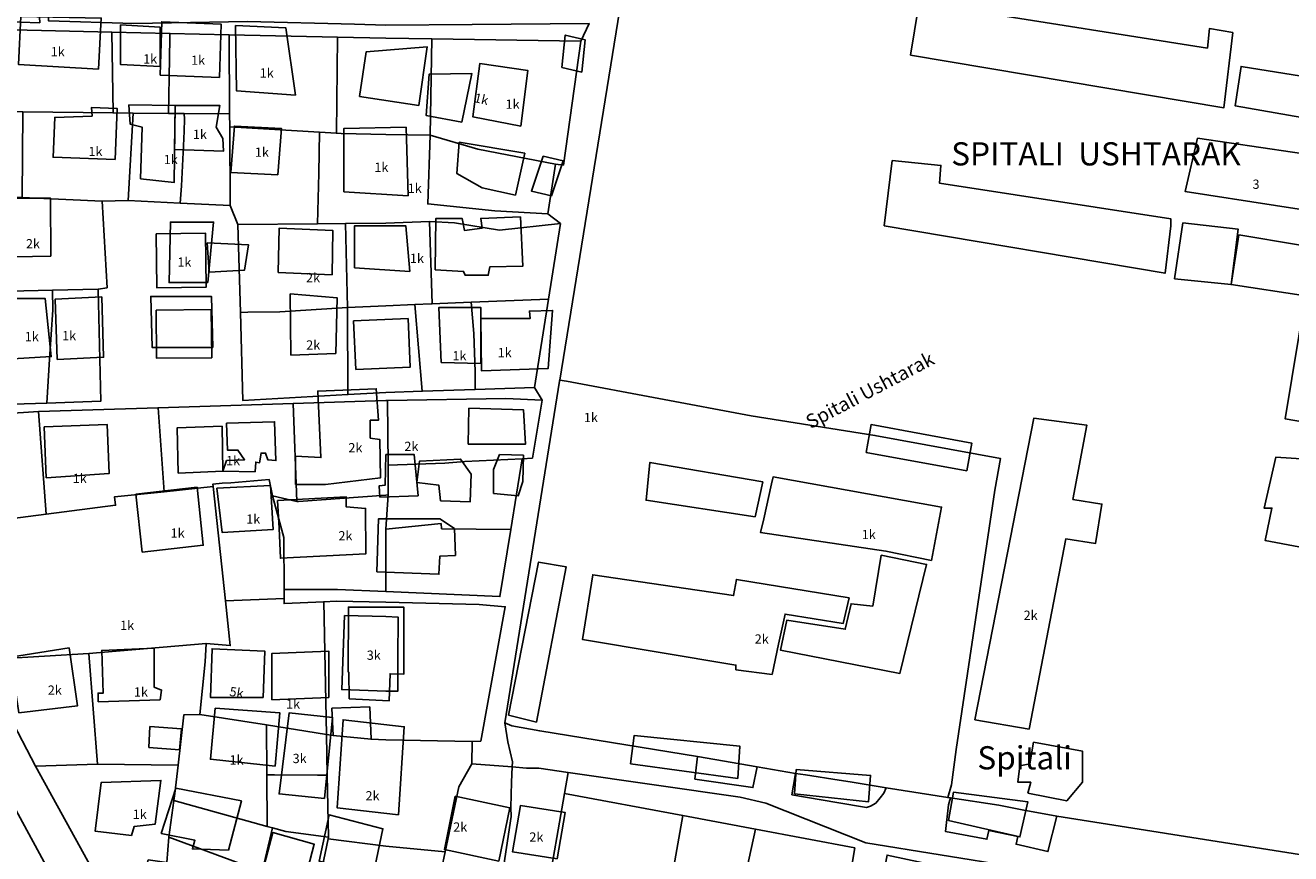
# Model space of a CAD drawing. Units: inches. Extents: x 3167 to 26728, y -445 to 9732.
# Drawn here: x 19566 to 19839, y 5062 to 5241 of the extents above; entities that cross this region are included whole.
import ezdxf
from ezdxf.enums import TextEntityAlignment as Align

# ---------------------------------------------------------------- set-up
doc = ezdxf.new("R2010")
doc.units = ezdxf.units.IN
doc.header["$MEASUREMENT"] = 0
doc.layers.add('buildingshp', color=7, linetype='Continuous', true_color=0xea2c0b)
for name, color, linetype in [('Godina_EMER', 7, 'Continuous'), ('Godina_NR-Kati', 7, 'Continuous'), ('Parcelat', 115, 'Continuous')]:
    doc.layers.add(name, color=color, linetype=linetype)
doc.styles.add('arial', font='ARIAL.TTF')

msp = doc.modelspace()

# ---------------------------------------------------------------- linework, layer by layer
at = {"layer": 'buildingshp'}
for points in [[(19759.14, 5250), (19769.25, 5248.32), (19768.82, 5244.32), (19820.61, 5236.11), (19821.03, 5240.32), (19826.08, 5239.48), (19824.19, 5223.27), (19756.61, 5234.63), (19759.14, 5250)], [(19581.52, 5231.6), (19564.24, 5232.6), (19564.74, 5242.92), (19582.11, 5242.6), (19581.52, 5231.6)], [(19594.81, 5232.12), (19586.25, 5232.62), (19586.28, 5241.12), (19594.84, 5240.62), (19594.81, 5232.12)], [(19607.61, 5229.79), (19594.83, 5230.29), (19595.14, 5241.79), (19607.96, 5241.29), (19607.61, 5229.79)], [(19623.99, 5225.94), (19611.24, 5226.94), (19611.08, 5240.98), (19621.88, 5240.5), (19623.99, 5225.94)], [(19685.72, 5230.94), (19681.43, 5231.94), (19682.15, 5238.94), (19686.43, 5237.94), (19685.72, 5230.94)], [(19650.56, 5223.71), (19637.81, 5225.71), (19639.2, 5235.31), (19652.36, 5236.4), (19650.56, 5223.71)], [(19659.88, 5220.12), (19652.16, 5221.62), (19652.83, 5230.51), (19662.04, 5230.62), (19659.88, 5220.12)], [(19672.61, 5219.29), (19662.24, 5221.29), (19663.71, 5232.79), (19674.11, 5231.29), (19672.61, 5219.29)], [(19854.79, 5199.17), (19815.85, 5205.17), (19818.51, 5216.67), (19845.76, 5212.67), (19846.69, 5220.17), (19826.6, 5223.67), (19827.88, 5232.17), (19858.85, 5227.17), (19854.79, 5199.17)], [(19585.11, 5212.08), (19571.74, 5212.58), (19572.08, 5221.17), (19580.14, 5221.48), (19579.98, 5223.29), (19585.55, 5223.08), (19585.11, 5212.08)], [(19588.03, 5223.9), (19598.03, 5223.74), (19597.87, 5207.14), (19590.61, 5207.94), (19590.94, 5219.06), (19588.36, 5219.71), (19588.03, 5223.9)], [(19598.03, 5223.74), (19607.7, 5223.74), (19606.89, 5219.06), (19608.34, 5216.65), (19608.5, 5213.91), (19597.94, 5214.23), (19598.03, 5223.74)], [(19620.21, 5208.79), (19610.08, 5209.29), (19610.83, 5219.29), (19620.96, 5218.79), (19620.21, 5208.79)], [(19648.32, 5204.24), (19634.43, 5205.15), (19634.43, 5218.79), (19647.83, 5219.06), (19648.32, 5204.24)], [(19671.4, 5204.44), (19664.26, 5205.97), (19658.79, 5209.07), (19659.3, 5215.82), (19673.44, 5213.44), (19671.4, 5204.44)], [(19679.18, 5204.29), (19674.86, 5205.29), (19677.43, 5212.79), (19681.74, 5211.79), (19679.18, 5204.29)], [(19679.18, 5204.29), (19674.86, 5205.29), (19677.43, 5212.79), (19681.74, 5211.79), (19679.18, 5204.29)], [(19752.62, 5211.88), (19763.17, 5210.81), (19762.86, 5206.99), (19812.72, 5199.34), (19812.72, 5197.81), (19811.5, 5187.57), (19750.93, 5197.81), (19752.62, 5211.88)], [(19571.27, 5191.24), (19559.34, 5191.02), (19559.49, 5203.74), (19571.18, 5203.74), (19571.27, 5191.24)], [(19605.12, 5185.54), (19596.74, 5185.54), (19597.04, 5198.62), (19606.32, 5198.62), (19605.12, 5185.54)], [(19636.73, 5188.76), (19636.7, 5197.76), (19647.79, 5197.76), (19648.64, 5187.96), (19636.73, 5188.76)], [(19654.12, 5188.28), (19654.28, 5199.4), (19659.92, 5199.4), (19660.4, 5196.82), (19664.27, 5197.3), (19663.95, 5199.4), (19672.49, 5199.72), (19672.98, 5189.08), (19665.88, 5188.92), (19665.56, 5187.15), (19660.57, 5187.15), (19660.24, 5187.96), (19654.12, 5188.28)], [(19813.49, 5186.34), (19815.32, 5198.43), (19827.25, 5197.05), (19825.72, 5185.12), (19813.49, 5186.34)], [(19631.87, 5187.26), (19620.28, 5187.76), (19620.47, 5197.26), (19632.06, 5196.76), (19631.87, 5187.26)], [(19865.33, 5163.1), (19867.63, 5179.16), (19877.87, 5177.78), (19874.66, 5149.79), (19837.35, 5156.21), (19841.78, 5182.67), (19825.72, 5185.12), (19827.4, 5195.83), (19853.1, 5191.54), (19849.89, 5164.93), (19857.84, 5163.86), (19865.33, 5163.1)], [(19604.97, 5194.13), (19613.84, 5193.71), (19612.99, 5188.21), (19605.39, 5187.79), (19604.97, 5194.13)], [(19563.07, 5169.1), (19561.79, 5182.1), (19570.04, 5182.1), (19571.32, 5169.6), (19563.07, 5169.1)], [(19572.58, 5168.95), (19572.17, 5181.95), (19582.21, 5182.45), (19582.61, 5169.45), (19572.58, 5168.95)], [(19606.16, 5171.58), (19593.07, 5171.58), (19592.79, 5182.58), (19605.88, 5182.58), (19606.16, 5171.58)], [(19623.02, 5169.9), (19622.85, 5183.12), (19632.97, 5182.29), (19632.69, 5170.29), (19623.02, 5169.9)], [(19655.41, 5168.29), (19654.92, 5180.22), (19663.95, 5180.22), (19663.95, 5168.13), (19655.41, 5168.29)], [(19663.95, 5177.8), (19674.59, 5177.8), (19674.43, 5179.41), (19679.42, 5179.57), (19678.46, 5167), (19664.11, 5166.52), (19663.95, 5177.8)], [(19636.97, 5166.79), (19636.53, 5177.29), (19648.28, 5177.79), (19648.69, 5167.29), (19636.97, 5166.79)], [(19623.98, 5142.02), (19623.98, 5148.14), (19629.46, 5147.82), (19628.81, 5162.17), (19641.39, 5162.65), (19641.87, 5155.88), (19640.1, 5155.88), (19640.1, 5152.01), (19642.19, 5151.69), (19642.35, 5143.47), (19630.43, 5142.02), (19623.98, 5142.02)], [(19661.21, 5150.72), (19661.37, 5158.46), (19673.14, 5158.14), (19673.62, 5150.72), (19661.21, 5150.72)], [(19570.25, 5143.42), (19569.81, 5154.42), (19583.4, 5154.92), (19583.84, 5144.42), (19570.25, 5143.42)], [(19598.67, 5144.44), (19598.51, 5154.27), (19608.18, 5154.59), (19608.34, 5144.92), (19598.67, 5144.44)], [(19608.34, 5144.92), (19609.15, 5147.18), (19613.02, 5147.34), (19611.57, 5149.43), (19609.31, 5149.43), (19609.15, 5155.24), (19619.47, 5155.56), (19619.79, 5147.18), (19618.01, 5147.34), (19617.53, 5148.79), (19616.56, 5148.79), (19616.24, 5146.69), (19615.44, 5146.86), (19615.27, 5144.76), (19608.34, 5144.92)], [(19768.72, 5144.93), (19747.07, 5148.93), (19748.1, 5154.93), (19769.82, 5150.93), (19768.72, 5144.93)], [(19770.45, 5091.29), (19783.17, 5156.29), (19794.63, 5154.79), (19791.6, 5138.79), (19797.85, 5137.79), (19796.45, 5129.29), (19790.07, 5130.29), (19782.17, 5089.29), (19770.45, 5091.29)], [(19642.19, 5139.28), (19642.03, 5141.7), (19643.32, 5141.86), (19643.48, 5148.47), (19649.61, 5148.47), (19650.41, 5139.6), (19642.19, 5139.28)], [(19666.69, 5140.09), (19666.69, 5145.24), (19667.98, 5148.47), (19673.14, 5148.31), (19672.98, 5142.66), (19672.01, 5139.6), (19666.69, 5140.09)], [(19655.25, 5138.47), (19654.92, 5141.86), (19650.15, 5142.44), (19650.73, 5147.02), (19659.6, 5147.5), (19661.86, 5144.28), (19661.69, 5138.31), (19655.25, 5138.47)], [(19724.74, 5142.56), (19723.08, 5135.06), (19699.59, 5138.62), (19700.4, 5146.78), (19724.74, 5142.56)], [(19870.49, 5122.93), (19833.09, 5129.93), (19834.52, 5136.93), (19832.84, 5136.93), (19835.37, 5147.93), (19843.09, 5147.43), (19841.65, 5139.43), (19863.15, 5135.93), (19864.71, 5146.43), (19873.96, 5144.43), (19870.49, 5122.93)], [(19726.63, 5142.14), (19726.98, 5143.64), (19763.29, 5137.14), (19761.1, 5125.64), (19751.29, 5127.64), (19724.26, 5131.64), (19724.98, 5134.64), (19726.63, 5142.14)], [(19590.91, 5127.42), (19589.57, 5139.92), (19602.76, 5141.42), (19604.1, 5128.92), (19590.91, 5127.42)], [(19618.85, 5138.28), (19619.16, 5132.28), (19608.18, 5131.7), (19607.05, 5141.21), (19618.57, 5141.78), (19618.85, 5138.28)], [(19620.14, 5138.6), (19634.93, 5139.34), (19634.94, 5137.18), (19639.12, 5136.86), (19639.15, 5127.04), (19620.76, 5126.1), (19620.45, 5132.6), (19620.14, 5138.6)], [(19641.55, 5123.16), (19641.87, 5134.61), (19655.09, 5134.61), (19658.31, 5132.51), (19658.47, 5126.71), (19655.09, 5126.55), (19654.92, 5122.68), (19641.55, 5123.16)], [(19750.24, 5126.79), (19760.05, 5124.79), (19754.33, 5101.29), (19728.58, 5106.29), (19729.96, 5112.79), (19742.52, 5110.79), (19743.77, 5116.29), (19748.46, 5115.79), (19750.24, 5126.79)], [(19675.93, 5090.79), (19669.93, 5092.29), (19676.39, 5125.29), (19682.33, 5124.29), (19675.93, 5090.79)], [(19728.16, 5107.56), (19726.76, 5101.06), (19718.94, 5102.06), (19718.97, 5103.06), (19685.88, 5108.56), (19688.1, 5122.56), (19718.44, 5118.06), (19719.07, 5121.56), (19743.35, 5117.56), (19742.1, 5112.06), (19729.54, 5114.06), (19728.16, 5107.56)], [(19635.38, 5101.58), (19635.41, 5115.58), (19647.35, 5115.58), (19647.32, 5101.08), (19644.38, 5101.21), (19644.18, 5095.33), (19635.58, 5095.83), (19635.48, 5101.58), (19635.38, 5101.58)], [(19564.33, 5092.79), (19562.52, 5104.79), (19575.18, 5106.79), (19577.02, 5094.29), (19564.33, 5092.79)], [(19581.43, 5095.12), (19581.43, 5097.05), (19582.55, 5097.05), (19582.23, 5106.24), (19593.52, 5106.72), (19593.52, 5098.34), (19595.13, 5097.7), (19594.8, 5095.6), (19581.43, 5095.12)], [(19617.01, 5096.1), (19605.66, 5096.1), (19606.01, 5106.6), (19617.38, 5106.1), (19617.01, 5096.1)], [(19618.89, 5095.6), (19618.92, 5105.6), (19631.17, 5106.1), (19631.17, 5096.1), (19618.89, 5095.6)], [(19619.62, 5081.26), (19605.65, 5082.76), (19606.68, 5093.76), (19620.65, 5092.76), (19619.62, 5081.26)], [(19630.26, 5074.29), (19620.45, 5075.29), (19622.66, 5092.79), (19631.98, 5091.79), (19630.26, 5074.29)], [(19646.21, 5070.79), (19632.99, 5072.29), (19634.24, 5091.29), (19647.43, 5089.79), (19646.21, 5070.79)], [(19599, 5084.81), (19592.38, 5085.31), (19592.6, 5089.81), (19599.44, 5089.31), (19599, 5084.81)], [(19696.2, 5081.8), (19697.04, 5087.91), (19719.78, 5085.59), (19719.35, 5078.65), (19696.2, 5081.8)], [(19781.88, 5075.49), (19782.51, 5077.8), (19779.77, 5077.8), (19780.19, 5081.38), (19782.3, 5081.8), (19783.14, 5086.44), (19793.66, 5084.54), (19793.66, 5077.8), (19790.3, 5073.8), (19781.88, 5075.49)], [(19731.56, 5075.28), (19731.98, 5080.54), (19747.98, 5079.28), (19747.56, 5073.59), (19731.56, 5075.28)], [(19588.64, 5066.29), (19580.8, 5067.29), (19582.11, 5077.79), (19594.97, 5078.19), (19593.74, 5068.77), (19589.21, 5068.29), (19588.64, 5066.29)], [(19609.55, 5063.19), (19601.76, 5063.45), (19602.3, 5065.29), (19595.05, 5066.79), (19598.18, 5076.52), (19612.33, 5073.79), (19609.55, 5063.19)], [(19667.83, 5060.79), (19656.11, 5063.29), (19658.43, 5074.79), (19670.18, 5072.29), (19667.83, 5060.79)], [(19764.82, 5069.59), (19765.88, 5075.7), (19781.88, 5073.59), (19780.19, 5066.02), (19764.82, 5069.59)], [(19680.43, 5061.29), (19670.8, 5062.79), (19672.49, 5072.79), (19682.11, 5071.29), (19680.43, 5061.29)], [(19640.74, 5057.79), (19629.11, 5060.79), (19631.24, 5070.79), (19642.86, 5067.79), (19640.74, 5057.79)], [(19623.04, 5045.38), (19614.18, 5048.16), (19619.1, 5066.94), (19628.04, 5064.44), (19623.04, 5045.38)]]:
    msp.add_lwpolyline(points, close=True, dxfattribs=at)
at = {"layer": 'Parcelat'}
for points in [[(19699.37, 5278.35), (19680.99, 5164.55), (19680.95, 5164.28), (19669.13, 5090.59), (19669.78, 5086.52), (19670.77, 5082.19), (19670.71, 5081.15), (19661.99, 5081.8), (19662.1, 5086.63), (19663.94, 5086.68), (19669.22, 5115.65), (19663.56, 5116.16), (19643.49, 5116.62), (19632.76, 5116.87), (19630.08, 5116.74), (19621.53, 5116.32), (19621.54, 5117.4), (19621.55, 5119.4), (19633.02, 5119.35), (19643.49, 5118.93), (19668.08, 5117.85), (19670.4, 5132.31), (19672.84, 5147.52), (19675.09, 5147.71), (19677.19, 5160.17), (19675.54, 5162.9), (19678.54, 5181.96), (19681.11, 5198.29), (19678.38, 5200.37), (19680.06, 5211.09), (19681.76, 5210.91), (19685.54, 5237.63), (19687.31, 5241.43)], [(19880.49, 5055.89), (19788.14, 5070.53), (19780.7, 5071.88), (19775.61, 5072.89), (19765.25, 5074.42), (19764.64, 5074.51), (19765.41, 5077.22), (19766.44, 5084.84), (19774.75, 5140.78), (19776.01, 5147.6), (19748.93, 5152.6), (19748.93, 5152.6), (19722.26, 5156.8), (19682.41, 5164.29), (19680.99, 5164.55), (19699.37, 5278.35)], [(19547.61, 5242.26), (19568.85, 5241.6), (19567.57, 5264.81), (19568.83, 5265.02), (19569.98, 5265.22), (19570.73, 5242.03), (19589.07, 5241.43), (19613.68, 5241.88), (19636.73, 5241.27), (19643.49, 5241.09), (19662.11, 5241.24), (19687.31, 5241.43), (19685.54, 5237.63), (19653.37, 5238.09), (19643.49, 5238.23), (19643.49, 5238.23), (19633.08, 5238.47), (19609.67, 5238.99), (19596.92, 5239.28), (19584.37, 5239.56), (19563.14, 5240.04)], [(19558.19, 5159.19), (19570.4, 5159.59), (19582.01, 5159.98), (19581.48, 5184.13), (19583.37, 5184.44), (19582.29, 5203.09), (19587.91, 5203.25), (19599.12, 5202.71), (19609.92, 5202.18), (19611.59, 5198.11), (19612.13, 5179.1), (19612.61, 5160.14), (19635.3, 5161.42), (19643.49, 5161.88), (19651.32, 5162.13), (19662.71, 5162.49), (19675.54, 5162.9), (19677.19, 5160.17), (19669.35, 5160.54), (19643.85, 5160.16), (19643.49, 5160.16), (19623.49, 5159.45), (19594.35, 5158.56), (19568.61, 5157.78), (19545.66, 5156.25)], [(19556.51, 5103.13), (19567.93, 5081.26), (19581.14, 5057.3)], [(19570.69, 5058.96), (19548.91, 5099.05)], [(19795.04, 5056.96), (19746.99, 5064.76), (19725.43, 5073.28), (19719.84, 5074.56), (19682.76, 5079.93), (19676.47, 5080.84), (19673.81, 5080.84), (19670.71, 5081.15), (19670.77, 5082.19), (19669.78, 5086.52), (19669.13, 5090.59), (19670.65, 5089.97), (19670.65, 5089.97), (19676.66, 5088.87), (19710.64, 5083.37), (19710.1, 5078.49), (19722.62, 5076.67), (19723.53, 5081.12), (19731.82, 5079.72), (19731.02, 5075.11), (19740.72, 5073.42), (19747.13, 5072.35), (19747.95, 5072.64), (19749.09, 5073.32), (19750.07, 5074.46), (19750.85, 5075.42), (19751.35, 5076.62), (19764.64, 5074.51), (19765.25, 5074.42), (19764.79, 5072.92), (19764.16, 5067.18), (19773.06, 5065.51), (19773.49, 5067.43), (19779.73, 5066.09), (19779.35, 5064.44), (19786.23, 5062.85), (19788.14, 5070.53), (19880.49, 5055.89)]]:
    msp.add_lwpolyline(points, dxfattribs=at)
for points in [[(19563.62, 5222.43), (19563.14, 5240.04), (19584.37, 5239.56), (19584.65, 5222.14), (19565.22, 5222.41), (19563.62, 5222.43)], [(19596.76, 5229.78), (19596.58, 5222.02), (19589.01, 5222.08), (19584.65, 5222.14), (19584.37, 5239.56), (19596.92, 5239.28), (19596.89, 5238.24), (19596.76, 5229.78)], [(19596.76, 5229.78), (19596.89, 5238.24), (19596.92, 5239.28), (19609.67, 5238.99), (19609.79, 5221.92), (19600.01, 5222), (19596.58, 5222.02), (19596.76, 5229.78)], [(19609.81, 5219.12), (19609.79, 5221.92), (19609.67, 5238.99), (19633.08, 5238.47), (19632.82, 5217.75), (19629.18, 5217.99), (19609.81, 5219.12)], [(19633.08, 5238.47), (19643.49, 5238.23), (19653.37, 5238.09), (19653.06, 5217.33), (19643.49, 5217.52), (19633.86, 5217.68), (19632.82, 5217.75), (19633.08, 5238.47)], [(19653.06, 5217.33), (19653.37, 5238.09), (19685.54, 5237.63), (19681.76, 5210.91), (19680.06, 5211.09), (19663.31, 5214.3), (19653.06, 5217.33)], [(19565.08, 5203.9), (19565.22, 5222.41), (19584.65, 5222.14), (19589.01, 5222.08), (19587.91, 5203.25), (19582.29, 5203.09), (19565.08, 5203.9)], [(19599.12, 5202.71), (19587.91, 5203.25), (19589.01, 5222.08), (19596.58, 5222.02), (19600.01, 5222), (19600.08, 5220.79), (19599.96, 5218.2), (19599.82, 5215.07), (19599.44, 5206.44), (19599.12, 5202.71)], [(19609.92, 5202.18), (19599.12, 5202.71), (19599.44, 5206.44), (19599.82, 5215.07), (19599.96, 5218.2), (19600.08, 5220.79), (19600.01, 5222), (19609.79, 5221.92), (19609.81, 5219.12), (19609.92, 5202.18)], [(19609.81, 5219.12), (19629.18, 5217.99), (19629.01, 5209.13), (19628.72, 5198.25), (19611.59, 5198.11), (19609.92, 5202.18), (19609.81, 5219.12)], [(19633.86, 5217.68), (19643.49, 5217.52), (19653.06, 5217.33), (19652.51, 5202.51), (19666.98, 5201.02), (19678.38, 5200.37), (19681.11, 5198.29), (19667.97, 5196.88), (19658.27, 5198.44), (19652.92, 5198.71), (19643.49, 5198.36), (19634.76, 5198.29), (19628.72, 5198.25), (19629.01, 5209.13), (19629.18, 5217.99), (19632.82, 5217.75), (19633.86, 5217.68)], [(19680.06, 5211.09), (19678.38, 5200.37), (19666.98, 5201.02), (19652.51, 5202.51), (19653.06, 5217.33), (19663.31, 5214.3), (19680.06, 5211.09)], [(19571.62, 5183.91), (19559.17, 5183.64), (19559.32, 5187.23), (19560, 5204.14), (19565.08, 5203.9), (19582.29, 5203.09), (19583.37, 5184.44), (19581.48, 5184.13), (19571.62, 5183.91)], [(19613.75, 5179.15), (19612.13, 5179.1), (19611.59, 5198.11), (19628.72, 5198.25), (19634.76, 5198.29), (19635.24, 5180.18), (19620.65, 5179.24), (19613.75, 5179.15)], [(19643.49, 5180.53), (19635.24, 5180.18), (19634.76, 5198.29), (19643.49, 5198.36), (19652.92, 5198.71), (19653.46, 5180.96), (19653.26, 5180.95), (19649.75, 5180.8), (19643.49, 5180.53)], [(19681.11, 5198.29), (19678.54, 5181.96), (19661.87, 5181.3), (19653.46, 5180.96), (19652.92, 5198.71), (19658.27, 5198.44), (19667.97, 5196.88), (19681.11, 5198.29)], [(19593.95, 5196.09), (19594.09, 5184.43), (19604.73, 5184.55), (19604.6, 5196.21), (19593.95, 5196.09)], [(19593.95, 5196.09), (19604.6, 5196.21), (19604.73, 5184.55), (19594.09, 5184.43), (19593.95, 5196.09)], [(19571.64, 5179.65), (19570.94, 5169.06), (19570.4, 5159.59), (19558.19, 5159.19), (19559.17, 5183.64), (19571.62, 5183.91), (19571.64, 5179.65)], [(19571.62, 5183.91), (19581.48, 5184.13), (19582.01, 5159.98), (19570.4, 5159.59), (19570.94, 5169.06), (19571.64, 5179.65), (19571.62, 5183.91)], [(19662.44, 5174.59), (19662.76, 5166.28), (19662.71, 5162.49), (19651.32, 5162.13), (19649.75, 5180.8), (19653.26, 5180.95), (19653.46, 5180.96), (19661.87, 5181.3), (19662.44, 5174.59)], [(19662.44, 5174.59), (19661.87, 5181.3), (19678.54, 5181.96), (19675.54, 5162.9), (19662.71, 5162.49), (19662.76, 5166.28), (19662.44, 5174.59)], [(19593.96, 5179.64), (19605.81, 5179.76), (19605.92, 5169.35), (19594.06, 5169.23), (19593.96, 5179.64)], [(19593.96, 5179.64), (19594.06, 5169.23), (19605.92, 5169.35), (19605.81, 5179.76), (19593.96, 5179.64)], [(19613.75, 5179.15), (19620.65, 5179.24), (19635.24, 5180.18), (19635.3, 5161.42), (19612.61, 5160.14), (19612.13, 5179.1), (19613.75, 5179.15)], [(19635.3, 5161.42), (19635.24, 5180.18), (19643.49, 5180.53), (19649.75, 5180.8), (19651.32, 5162.13), (19643.49, 5161.88), (19635.3, 5161.42)], [(19670.65, 5089.97), (19669.13, 5090.59), (19680.95, 5164.28), (19680.99, 5164.55), (19682.41, 5164.29), (19722.26, 5156.8), (19748.93, 5152.6), (19776.01, 5147.6), (19774.75, 5140.78), (19766.44, 5084.84), (19765.41, 5077.22), (19764.64, 5074.51), (19751.35, 5076.62), (19743.6, 5077.88), (19741.24, 5078.25), (19733.97, 5079.38), (19731.82, 5079.72), (19723.53, 5081.12), (19710.64, 5083.37), (19676.66, 5088.87), (19670.65, 5089.97)], [(19595.68, 5140.47), (19594.35, 5158.56), (19623.49, 5159.45), (19624.29, 5138.38), (19619.02, 5139.55), (19618.33, 5143.09), (19610.04, 5142.4), (19608.17, 5142.27), (19606.16, 5142.07), (19606.25, 5141.57), (19595.68, 5140.47)], [(19624.29, 5138.38), (19623.49, 5159.45), (19643.49, 5160.16), (19643.85, 5160.16), (19643.94, 5146.17), (19643.95, 5143.95), (19643.98, 5139.77), (19643.49, 5139.74), (19624.63, 5138.38), (19624.29, 5138.38)], [(19660.47, 5146.94), (19656.17, 5146.59), (19643.94, 5146.17), (19643.85, 5160.16), (19669.35, 5160.54), (19677.19, 5160.17), (19675.09, 5147.71), (19672.84, 5147.52), (19660.47, 5146.94)], [(19570.22, 5135.59), (19553.01, 5133.37), (19545.66, 5156.25), (19568.61, 5157.78), (19570.22, 5135.59)], [(19595.68, 5140.47), (19584.94, 5139.35), (19585.22, 5137.53), (19570.22, 5135.59), (19568.61, 5157.78), (19594.35, 5158.56), (19595.68, 5140.47)], [(19660.47, 5146.94), (19672.84, 5147.52), (19670.4, 5132.31), (19655.49, 5132.48), (19655.37, 5133.6), (19643.49, 5132.35), (19643.98, 5139.77), (19643.95, 5143.95), (19643.94, 5146.17), (19656.17, 5146.59), (19660.47, 5146.94)], [(19621.54, 5117.4), (19608.89, 5116.92), (19606.25, 5141.57), (19606.16, 5142.07), (19608.17, 5142.27), (19610.04, 5142.4), (19618.33, 5143.09), (19619.02, 5139.55), (19621.5, 5130.59), (19621.55, 5119.4), (19621.54, 5117.4)], [(19608.89, 5116.92), (19609.93, 5107.29), (19604.7, 5107.75), (19579.47, 5105.59), (19560.26, 5104.43), (19556.51, 5103.13), (19541.62, 5131.64), (19551.72, 5133.2), (19553.01, 5133.37), (19570.22, 5135.59), (19585.22, 5137.53), (19584.94, 5139.35), (19595.68, 5140.47), (19606.25, 5141.57), (19608.89, 5116.92)], [(19643.49, 5139.74), (19643.98, 5139.77), (19643.49, 5132.35), (19643.49, 5130.88), (19643.49, 5124.25), (19643.49, 5118.93), (19633.02, 5119.35), (19621.55, 5119.4), (19621.5, 5130.59), (19619.02, 5139.55), (19624.29, 5138.38), (19624.63, 5138.38), (19643.49, 5139.74)], [(19670.4, 5132.31), (19668.08, 5117.85), (19643.49, 5118.93), (19643.49, 5124.25), (19643.49, 5130.88), (19643.49, 5132.35), (19655.37, 5133.6), (19655.49, 5132.48), (19670.4, 5132.31)], [(19603.36, 5092.45), (19604.52, 5103.75), (19604.7, 5107.75), (19609.93, 5107.29), (19608.89, 5116.92), (19621.54, 5117.4), (19621.53, 5116.32), (19630.08, 5116.74), (19630.67, 5088.09), (19617.75, 5090.16), (19603.36, 5092.45)], [(19643.49, 5116.62), (19663.56, 5116.16), (19669.22, 5115.65), (19663.94, 5086.68), (19662.1, 5086.63), (19643.49, 5086.98), (19640.28, 5087.07), (19640.01, 5094.05), (19631.85, 5093.77), (19632.13, 5087.86), (19630.67, 5088.09), (19630.08, 5116.74), (19632.76, 5116.87), (19643.49, 5116.62)], [(19643.49, 5097.42), (19646.03, 5097.43), (19646.03, 5104.49), (19646.13, 5113.43), (19643.49, 5113.56), (19634.59, 5113.74), (19633.98, 5097.78), (19643.49, 5097.42)], [(19643.49, 5097.42), (19633.98, 5097.78), (19634.59, 5113.74), (19643.49, 5113.56), (19646.13, 5113.43), (19646.03, 5104.49), (19646.03, 5097.43), (19643.49, 5097.42)], [(19581.29, 5081.71), (19579.47, 5105.59), (19604.7, 5107.75), (19604.52, 5103.75), (19603.36, 5092.45), (19599.91, 5092.32), (19598.67, 5081.48), (19581.29, 5081.71)], [(19579.47, 5105.59), (19581.29, 5081.71), (19567.93, 5081.26), (19556.51, 5103.13), (19560.26, 5104.43), (19579.47, 5105.59)], [(19507.98, 5050.87), (19521.12, 5067.06), (19530.26, 5078.34), (19547.53, 5099.64), (19548.91, 5099.05), (19570.69, 5058.96), (19564.76, 5053.25), (19563.88, 5050.68), (19557.71, 5051.93), (19556.98, 5045.44), (19537.22, 5049.03), (19536.53, 5046.12), (19536.06, 5046.1), (19507.98, 5050.87)], [(19640.28, 5087.07), (19632.13, 5087.86), (19631.85, 5093.77), (19640.01, 5094.05), (19640.28, 5087.07)], [(19617.9, 5068.27), (19597.78, 5073.89), (19597.98, 5075.4), (19598.67, 5081.48), (19599.91, 5092.32), (19603.36, 5092.45), (19617.75, 5090.16), (19617.82, 5079.44), (19617.9, 5068.27)], [(19628.71, 5079.34), (19619.44, 5079.39), (19617.82, 5079.44), (19617.75, 5090.16), (19630.67, 5088.09), (19630.85, 5079.31), (19628.71, 5079.34)], [(19632.13, 5087.86), (19640.28, 5087.07), (19643.49, 5086.98), (19662.1, 5086.63), (19661.99, 5081.8), (19659.2, 5076.8), (19656.29, 5062.83), (19643.49, 5064.03), (19631.05, 5065.63), (19631.13, 5065.99), (19630.85, 5079.31), (19630.67, 5088.09), (19632.13, 5087.86)], [(19723.53, 5081.12), (19722.62, 5076.67), (19710.1, 5078.49), (19710.64, 5083.37), (19723.53, 5081.12)], [(19581.29, 5081.71), (19598.67, 5081.48), (19597.98, 5075.4), (19597.78, 5073.89), (19596.72, 5065.95), (19596.22, 5060.53), (19592.24, 5061.07), (19588.12, 5044.78), (19585.23, 5049.91), (19581.14, 5057.3), (19567.93, 5081.26), (19581.29, 5081.71)], [(19670.71, 5081.15), (19670.57, 5077.8), (19670.45, 5072.34), (19670.48, 5070.45), (19668.5, 5057.08), (19655.5, 5059.05), (19656.29, 5062.83), (19659.2, 5076.8), (19661.99, 5081.8), (19670.71, 5081.15)], [(19681.98, 5075.41), (19678.16, 5053.51), (19669.82, 5055.08), (19668.24, 5055.37), (19668.5, 5057.08), (19670.48, 5070.45), (19670.45, 5072.34), (19670.57, 5077.8), (19670.71, 5081.15), (19673.81, 5080.84), (19676.47, 5080.84), (19682.76, 5079.93), (19681.98, 5075.41)], [(19631.13, 5065.99), (19621.88, 5067.16), (19619.03, 5067.96), (19617.9, 5068.27), (19617.82, 5079.44), (19619.44, 5079.39), (19628.71, 5079.34), (19630.85, 5079.31), (19631.13, 5065.99)], [(19783.86, 5004.5), (19786.62, 5019.55), (19792.65, 5052.55), (19772.66, 5057.19), (19762.7, 5059.74), (19751.54, 5062.11), (19747.83, 5042.65), (19741.24, 5043.9), (19744.58, 5063.64), (19723.18, 5067.66), (19707.5, 5070.61), (19681.98, 5075.41), (19682.76, 5079.93), (19719.84, 5074.56), (19725.43, 5073.28), (19746.99, 5064.76), (19795.04, 5056.96), (19785.24, 5004.5), (19780.81, 4976.2), (19778.98, 4977.1), (19781.26, 4991.99), (19780.51, 4992.47), (19783.86, 5004.5)], [(19751.35, 5076.62), (19750.85, 5075.42), (19750.07, 5074.46), (19749.09, 5073.32), (19747.95, 5072.64), (19747.13, 5072.35), (19740.72, 5073.42), (19731.02, 5075.11), (19731.82, 5079.72), (19733.97, 5079.38), (19741.24, 5078.25), (19743.6, 5077.88), (19751.35, 5076.62)], [(19701.11, 5034.44), (19691.11, 5036.25), (19683.27, 5037.68), (19679.7, 5038.33), (19681.69, 5052.85), (19678.16, 5053.51), (19681.98, 5075.41), (19707.5, 5070.61), (19701.11, 5034.44)], [(19613.62, 5054.29), (19615.18, 5059.17), (19596.72, 5065.95), (19597.78, 5073.89), (19617.9, 5068.27), (19619.03, 5067.96), (19613.96, 5046.35), (19611.64, 5040.29), (19607.77, 5030.76), (19604.89, 5031.41), (19609.75, 5043.48), (19613.62, 5054.29)], [(19764.79, 5072.92), (19765.25, 5074.42), (19775.61, 5072.89), (19780.7, 5071.88), (19788.14, 5070.53), (19786.23, 5062.85), (19779.35, 5064.44), (19779.73, 5066.09), (19773.49, 5067.43), (19773.06, 5065.51), (19764.16, 5067.18), (19764.79, 5072.92)], [(19722.52, 5048.59), (19722.35, 5046.62), (19726.66, 5046), (19722.13, 5024.09), (19714.18, 5025.05), (19715.35, 5031.85), (19703.19, 5034.06), (19701.11, 5034.44), (19707.5, 5070.61), (19723.18, 5067.66), (19719.78, 5052.27), (19719.03, 5049.37), (19722.52, 5048.59)], [(19619.03, 5067.96), (19621.88, 5067.16), (19631.13, 5065.99), (19631.05, 5065.63), (19629.1, 5056.32), (19626.6, 5044.38), (19624.12, 5032.55), (19623.25, 5027.28), (19607.77, 5030.76), (19611.64, 5040.29), (19613.96, 5046.35), (19619.03, 5067.96)], [(19722.52, 5048.59), (19719.03, 5049.37), (19719.78, 5052.27), (19723.18, 5067.66), (19744.58, 5063.64), (19741.24, 5043.9), (19726.66, 5046), (19722.35, 5046.62), (19722.52, 5048.59)], [(19613.62, 5054.29), (19609.75, 5043.48), (19604.89, 5031.41), (19597.57, 5033.06), (19595.57, 5034.93), (19594.63, 5035.81), (19597.92, 5047.72), (19598.67, 5049.96), (19601.55, 5058.62), (19596.22, 5060.53), (19596.72, 5065.95), (19615.18, 5059.17), (19613.62, 5054.29)], [(19643.49, 5054.47), (19629.1, 5056.32), (19631.05, 5065.63), (19643.49, 5064.03), (19656.29, 5062.83), (19655.5, 5059.05), (19653.65, 5059.35), (19652.67, 5053.26), (19650.05, 5053.63), (19643.49, 5054.47)]]:
    msp.add_lwpolyline(points, close=True, dxfattribs=at)

# ---------------------------------------------------------------- texts
at = {"layer": 'Godina_EMER', "style": 'arial'}
for s, p in [('SPITALI  USHTARAK', (19765.37, 5210.82)), ('Spitali', (19771.01, 5080.58))]:
    msp.add_text(s, height=5, dxfattribs=at).set_placement(p)
msp.add_text('Spitali Ushtarak', height=3, rotation=27.7502, dxfattribs=at).set_placement((19735.04, 5153.93))
at = {"layer": 'Godina_NR-Kati', "style": 'arial'}
for s, p in [('1k', (19571.21, 5236.34)), ('1k', (19591.15, 5234.8)), ('1k', (19601.48, 5234.52)), ('1k', (19616.27, 5231.76)), ('1k', (19669.3, 5225.03)), ('1k', (19601.88, 5218.51)), ('1k', (19579.36, 5214.83)), ('1k', (19615.24, 5214.68)), ('1k', (19595.6, 5213.1)), ('1k', (19640.99, 5211.44)), ('1k', (19648.19, 5206.9)), ('3', (19830.34, 5207.77)), ('2k', (19565.88, 5194.93)), ('1k', (19598.53, 5190.97)), ('1k', (19648.67, 5191.78)), ('2k', (19626.26, 5187.63)), ('1k', (19565.63, 5174.91)), ('1k', (19573.67, 5175.12)), ('2k', (19626.3, 5173.1)), ('1k', (19657.84, 5170.78)), ('1k', (19667.58, 5171.46)), ('1k', (19686.17, 5157.46)), ('2k', (19635.4, 5150.95)), ('2k', (19647.47, 5151.24)), ('1k', (19609.02, 5148.16)), ('1k', (19575.96, 5144.34)), ('1k', (19613.37, 5135.56)), ('1k', (19597.07, 5132.55)), ('2k', (19633.25, 5131.96)), ('1k', (19746.09, 5132.23)), ('2k', (19780.99, 5114.82)), ('1k', (19586.18, 5112.64)), ('2k', (19723.01, 5109.7)), ('3k', (19639.36, 5106.21)), ('2k', (19570.59, 5098.67)), ('1k', (19589.15, 5098.28)), ('1k', (19621.95, 5095.7)), ('1k', (19609.77, 5083.63)), ('3k', (19623.38, 5083.94)), ('2k', (19639.09, 5075.89)), ('1k', (19588.89, 5071.9)), ('2k', (19658, 5069.16)), ('2k', (19674.42, 5066.99))]:
    msp.add_text(s, height=2, dxfattribs=at).set_placement(p, align=Align.TOP_LEFT)
for s, rotation, p in [('1k', 346.5568, (19662.85, 5226.47)), ('5k', 350.5496, (19609.98, 5098.43))]:
    msp.add_text(s, height=2, rotation=rotation, dxfattribs=at).set_placement(p, align=Align.TOP_LEFT)

doc.saveas('drawing.dxf')
